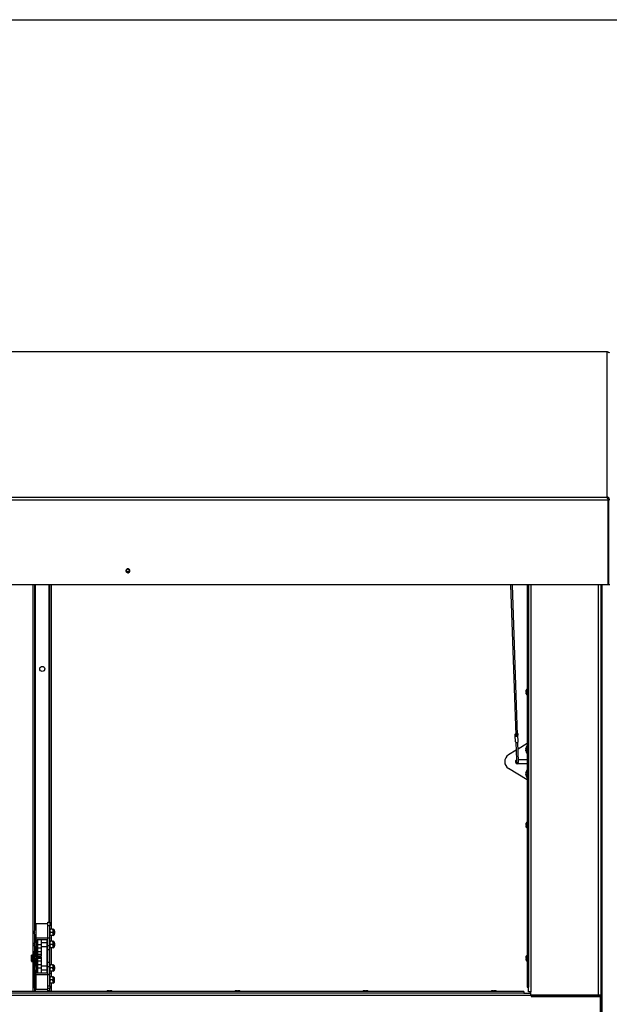
# Paper-space layout 'Top Level(2)' of a CAD drawing. Units: inches. Extents: x 0.1 to 10.8, y 0.2 to 8.4.
# Drawn here: x 2 to 2.8, y 6.8 to 8.2 of the extents above; entities that cross this region are included whole.
import ezdxf

# ---------------------------------------------------------------- set-up
doc = ezdxf.new("R2010")
doc.units = ezdxf.units.IN
doc.header["$MEASUREMENT"] = 0
doc.layers.add('FORMAT', color=7, linetype='Continuous')

psp = doc.layouts.new('Top Level(2)')

# ---------------------------------------------------------------- linework, layer by layer
at = {"color": 8, "linetype": 'Continuous', "lineweight": 18}
psp.add_line((0.329927, 8.19207317), (10.629927, 8.19207317), dxfattribs=at)
at = {"color": 7, "linetype": 'Continuous', "lineweight": 25}
for p, q in [((2.76506076, 7.73896689), (1.23312776, 7.73896689)), ((2.76496674, 7.73906343), (1.23325461, 7.73906343)), ((2.76496674, 7.73906143), (2.76513904, 7.73903392)), ((2.76513904, 7.73903392), (2.76506076, 7.73896689)), ((2.76506076, 7.73896689), (2.76541584, 7.73896695)), ((2.76506076, 7.54042933), (2.76506076, 7.73896689)), ((1.23312776, 7.54042933), (2.76506076, 7.54042933)), ((2.76506076, 7.54042933), (2.76513904, 7.54032456)), ((2.76541584, 7.54039152), (2.76506076, 7.54042933)), ((2.76513904, 7.54032456), (2.76513904, 7.53885181)), ((2.76541584, 7.54039152), (2.76524431, 7.53887727)), ((2.76598927, 7.53732314), (2.76618399, 7.53686944)), ((2.76618399, 7.53648963), (2.76618399, 7.53686944)), ((2.76776154, 7.53886034), (2.76645686, 7.53801295)), ((2.76674076, 7.53815284), (2.76674076, 7.53700414)), ((2.76831076, 7.53700414), (2.76674076, 7.53700414)), ((2.76674076, 7.53700414), (2.76674076, 7.42129637)), ((2.76618399, 7.53648963), (1.23200454, 7.53648963)), ((2.76618399, 7.42078186), (2.76618399, 7.53648963)), ((2.11382828, 7.4388036), (2.10936025, 7.4388036)), ((2.76618399, 7.42078186), (1.23200454, 7.42078186)), ((1.98250626, 6.92024731), (1.98250626, 7.42078186)), ((1.98467426, 6.95026367), (1.98467426, 7.42078186)), ((2.00534426, 6.96056148), (2.00534426, 7.42078186)), ((2.00751226, 6.95619439), (2.00751226, 7.42078186)), ((2.63333514, 7.42078186), (2.64023149, 7.21577039)), ((2.64273007, 7.21585444), (2.63583656, 7.42078186)), ((2.65562455, 7.42078186), (2.65562455, 6.87194379)), ((2.65779255, 7.42078186), (2.65779255, 6.87194379)), ((2.75621055, 7.42078186), (2.75621055, 6.86119439)), ((2.76674076, 7.42129637), (2.76831076, 7.42129637)), ((2.65459255, 7.27645485), (2.65468334, 7.27723247)), ((2.65459255, 7.27645485), (2.65459255, 7.27593343)), ((2.65459255, 7.27515581), (2.65468334, 7.27593343)), ((2.65459255, 7.27515581), (2.65459255, 7.27411298)), ((2.65468334, 7.27333536), (2.65459255, 7.27411298)), ((2.65459255, 7.27333536), (2.65459255, 7.27281394)), ((2.65468334, 7.27203632), (2.65459255, 7.27281394)), ((2.63970711, 7.21559418), (2.63964802, 7.21735089)), ((2.63999859, 7.2069292), (2.63970711, 7.21559418)), ((2.6432651, 7.21571387), (2.64320601, 7.21747058)), ((2.64355658, 7.20704889), (2.6432651, 7.21571387)), ((2.64055898, 7.20603465), (2.64136301, 7.1821328)), ((2.64394706, 7.17967642), (2.64305757, 7.2061187)), ((2.65562455, 7.20447923), (2.64336543, 7.19696683)), ((2.65562455, 7.20119439), (2.65535776, 7.20119439)), ((2.65535776, 7.20119439), (2.65535776, 7.19119439)), ((2.64091454, 7.19546492), (2.6302746, 7.18894476)), ((2.65433567, 7.19844439), (2.65417499, 7.19769439)), ((2.65433567, 7.19619439), (2.65417499, 7.19694439)), ((2.65417499, 7.19544439), (2.65433567, 7.19619439)), ((2.65417499, 7.19469439), (2.65433567, 7.19394439)), ((2.65535776, 7.19119439), (2.65562455, 7.19119439)), ((2.64136386, 7.18210761), (2.64144847, 7.17959237)), ((2.64144847, 7.17959237), (2.64146727, 7.17903342)), ((2.65562455, 7.17682439), (2.64269776, 7.17682439)), ((2.64385395, 7.18244439), (2.65562455, 7.18244439)), ((2.64396586, 7.17911747), (2.64394706, 7.17967642)), ((2.65562455, 7.15478956), (2.6302746, 7.17032403)), ((2.65433567, 7.16532439), (2.65417499, 7.16457439)), ((2.65433567, 7.16307439), (2.65417499, 7.16382439)), ((2.65417499, 7.16232439), (2.65433567, 7.16307439)), ((2.65417499, 7.16157439), (2.65433567, 7.16082439)), ((2.65562455, 7.16807439), (2.65535776, 7.16807439)), ((2.65535776, 7.16807439), (2.65535776, 7.15807439)), ((2.65535776, 7.15807439), (2.65562455, 7.15807439)), ((2.65459255, 7.09489485), (2.65468334, 7.09567247)), ((2.65459255, 7.09489485), (2.65459255, 7.09437343)), ((2.65459255, 7.09359581), (2.65468334, 7.09437343)), ((2.65459255, 7.09359581), (2.65459255, 7.09255298)), ((2.65468334, 7.09177536), (2.65459255, 7.09255298)), ((2.65459255, 7.09177536), (2.65459255, 7.09125394)), ((2.65468334, 7.09047632), (2.65459255, 7.09125394)), ((2.00264426, 6.96056148), (2.00534426, 6.96056148)), ((2.00264426, 6.95901148), (2.00264426, 6.96056148)), ((2.00534426, 6.96056148), (2.00534426, 6.95556148)), ((1.9839335, 6.94831148), (1.98421305, 6.94906148)), ((1.9839335, 6.94756148), (1.98421305, 6.94681148)), ((1.98421305, 6.94681148), (1.9839335, 6.94606148)), ((1.98664426, 6.93921148), (1.98664426, 6.95901148)), ((1.98664426, 6.95901148), (2.00264426, 6.95901148)), ((2.00264426, 6.93921148), (2.00264426, 6.95901148)), ((2.00534426, 6.95556148), (2.00264426, 6.95556148)), ((2.00751226, 6.95619439), (2.00534426, 6.95619439)), ((2.00534426, 6.9395302), (2.00534426, 6.95556148)), ((2.00904245, 6.95118648), (2.00602108, 6.95118648)), ((2.00904245, 6.94681148), (2.00602108, 6.94681148)), ((2.00751226, 6.95118648), (2.00751226, 6.95619439)), ((2.00971926, 6.94899898), (2.00971926, 6.95118648)), ((2.00971926, 6.94462398), (2.00971926, 6.94899898)), ((2.01155854, 6.94394721), (2.01155854, 6.94967575)), ((2.01164426, 6.94844545), (2.01155854, 6.94849495)), ((2.01164426, 6.94844545), (2.01164426, 6.94517751)), ((1.98421305, 6.94456148), (1.9839335, 6.94531148)), ((1.9839335, 6.93171148), (1.98421305, 6.93246148)), ((1.98467426, 6.93366367), (1.98467426, 6.94335929)), ((1.98664426, 6.92827693), (1.98664426, 6.93921148)), ((1.98664426, 6.93921148), (2.00264426, 6.93921148)), ((1.98814426, 6.92827693), (1.98814426, 6.93721148)), ((1.98814426, 6.93721148), (2.00114426, 6.93721148)), ((1.98902426, 6.93271148), (1.98814426, 6.93271148)), ((1.98902426, 6.93021148), (1.98902426, 6.93721148)), ((1.99402426, 6.93021148), (1.99402426, 6.93721148)), ((2.00114426, 6.93271148), (1.99402426, 6.93271148)), ((2.00114426, 6.93721148), (2.00114426, 6.92827693)), ((2.00264426, 6.9395302), (2.00534426, 6.9395302)), ((2.00264426, 6.92827693), (2.00264426, 6.93921148)), ((2.00534426, 6.93909608), (2.00264426, 6.93909608)), ((2.00534426, 6.9395302), (2.00534426, 6.93909608)), ((2.00534426, 6.92863935), (2.00534426, 6.93909608)), ((2.00904245, 6.94243648), (2.00602108, 6.94243648)), ((2.00904245, 6.93458648), (2.00602108, 6.93458648)), ((2.00751226, 6.93458648), (2.00751226, 6.94243648)), ((2.00971926, 6.94243648), (2.00971926, 6.94462398)), ((2.00971926, 6.93239898), (2.00971926, 6.93458648)), ((2.00971926, 6.92802398), (2.00971926, 6.93239898)), ((2.01155854, 6.94512801), (2.01164426, 6.94517751)), ((2.01155854, 6.92734721), (2.01155854, 6.93307575)), ((1.98414426, 6.92024731), (1.98204426, 6.92024731)), ((1.98204426, 6.92024731), (1.98204426, 6.91149717)), ((1.9839335, 6.93096148), (1.98421305, 6.93021148)), ((1.98421305, 6.93021148), (1.9839335, 6.92946148)), ((1.98421305, 6.92796148), (1.9839335, 6.92871148)), ((1.98436669, 6.92024731), (1.98414426, 6.92024731)), ((1.98414426, 6.92024209), (1.98414426, 6.92024731)), ((1.98414426, 6.91899192), (1.98414426, 6.92024209)), ((1.98414426, 6.91898288), (1.98414426, 6.91899178)), ((1.98624426, 6.91898288), (1.98414426, 6.91898288)), ((1.98414426, 6.91379701), (1.98414426, 6.91898288)), ((1.98467426, 6.9208069), (1.98467426, 6.92675929)), ((1.98624426, 6.91379701), (1.98624426, 6.91898288)), ((1.98664426, 6.91899731), (1.98624433, 6.91899731)), ((1.98664426, 6.92827693), (1.98814426, 6.92827693)), ((1.98664426, 6.92212634), (1.98664426, 6.92827693)), ((1.98664426, 6.92212634), (1.98814426, 6.92212634)), ((1.98664426, 6.90629662), (1.98664426, 6.92212634)), ((1.98814426, 6.92212634), (1.98814426, 6.92827693)), ((1.98814426, 6.92771148), (1.98902426, 6.92771148)), ((1.98814426, 6.90629662), (1.98814426, 6.92212634)), ((1.98902426, 6.93021148), (1.99402426, 6.93021148)), ((1.98902426, 6.92566148), (1.98902426, 6.93021148)), ((1.98902426, 6.92066148), (1.98902426, 6.92566148)), ((1.98902426, 6.92566148), (1.99402426, 6.92566148)), ((1.98902426, 6.91696148), (1.98902426, 6.92066148)), ((1.98902426, 6.92066148), (1.99402426, 6.92066148)), ((1.99402426, 6.92566148), (1.99402426, 6.93021148)), ((1.99402426, 6.92771148), (2.00114426, 6.92771148)), ((1.99402426, 6.92066148), (1.99402426, 6.92566148)), ((1.99402426, 6.91696148), (1.99402426, 6.92066148)), ((2.00114426, 6.92827693), (2.00264426, 6.92827693)), ((2.00114426, 6.92827693), (2.00114426, 6.92212634)), ((2.00114426, 6.92212634), (2.00264426, 6.92212634)), ((2.00114426, 6.92212634), (2.00114426, 6.90629662)), ((2.00534426, 6.92863935), (2.00264426, 6.92863935)), ((2.00264426, 6.92212634), (2.00264426, 6.92827693)), ((2.00534426, 6.92306148), (2.00264426, 6.92306148)), ((2.00264426, 6.90629662), (2.00264426, 6.92212634)), ((2.00534426, 6.92306148), (2.00534426, 6.92863935)), ((2.00534426, 6.90556148), (2.00534426, 6.92306148)), ((2.00904245, 6.93021148), (2.00602108, 6.93021148)), ((2.00904245, 6.92583648), (2.00602108, 6.92583648)), ((2.00751226, 6.90258648), (2.00751226, 6.92583648)), ((2.00971926, 6.92583648), (2.00971926, 6.92802398)), ((2.01164426, 6.93184545), (2.01155854, 6.93189495)), ((2.01155854, 6.92852801), (2.01164426, 6.92857751)), ((2.01164426, 6.93184545), (2.01164426, 6.92857751)), ((1.98044426, 6.91589731), (1.98004426, 6.91549731)), ((1.98004426, 6.90749731), (1.98004426, 6.91549731)), ((1.98004426, 6.90749731), (1.98044426, 6.90709731)), ((1.98204426, 6.91589731), (1.98044426, 6.91589731)), ((1.98044426, 6.91589731), (1.98044426, 6.90709731)), ((1.98044426, 6.90709731), (1.98204426, 6.90709731)), ((1.98204426, 6.91149717), (1.98414426, 6.91149717)), ((1.98204426, 6.91149717), (1.98204426, 6.86616739)), ((1.98414426, 6.91379701), (1.98624426, 6.91379701)), ((1.98414426, 6.91058292), (1.98414426, 6.91379701)), ((1.98624426, 6.91058292), (1.98414426, 6.91058292)), ((1.98414426, 6.90062621), (1.98414426, 6.91058292)), ((1.98624426, 6.91379701), (1.98624426, 6.91058292)), ((1.98624426, 6.91302333), (1.98664426, 6.91371615)), ((1.98664426, 6.91062681), (1.98624426, 6.91131963)), ((1.98624426, 6.90303251), (1.98624426, 6.91058292)), ((1.98814426, 6.90629662), (1.98664426, 6.90629662)), ((1.98664426, 6.90014603), (1.98664426, 6.90629662)), ((1.98814426, 6.90014603), (1.98814426, 6.90629662)), ((1.98902426, 6.91496148), (1.98902426, 6.91696148)), ((1.98902426, 6.91696148), (1.99402426, 6.91696148)), ((1.98902426, 6.91496148), (1.99402426, 6.91496148)), ((1.98902426, 6.91146148), (1.98902426, 6.91346148)), ((1.98902426, 6.91346148), (1.99402426, 6.91346148)), ((1.98902426, 6.91146148), (1.99402426, 6.91146148)), ((1.98902426, 6.90776148), (1.98902426, 6.91146148)), ((1.98902426, 6.90776148), (1.99402426, 6.90776148)), ((1.98902426, 6.90276148), (1.98902426, 6.90776148)), ((1.99402426, 6.91496148), (1.99402426, 6.91696148)), ((1.99402426, 6.91146148), (1.99402426, 6.91346148)), ((1.99402426, 6.90776148), (1.99402426, 6.91146148)), ((1.99402426, 6.90276148), (1.99402426, 6.90776148)), ((2.00264426, 6.90629662), (2.00114426, 6.90629662)), ((2.00114426, 6.90629662), (2.00114426, 6.90014603)), ((2.00264426, 6.90014603), (2.00264426, 6.90629662)), ((2.00534426, 6.90556148), (2.00264426, 6.90556148)), ((2.00534426, 6.89998361), (2.00534426, 6.90556148)), ((2.65459255, 6.91333485), (2.65468334, 6.91411247)), ((2.65459255, 6.91333485), (2.65459255, 6.91281343)), ((2.65459255, 6.91203581), (2.65468334, 6.91281343)), ((2.65459255, 6.91203581), (2.65459255, 6.91099298)), ((2.65468334, 6.91021536), (2.65459255, 6.91099298)), ((2.65459255, 6.91021536), (2.65459255, 6.90969394)), ((2.65468334, 6.90891632), (2.65459255, 6.90969394)), ((1.9839335, 6.89971148), (1.98421305, 6.90046148)), ((1.9839335, 6.89896148), (1.98421305, 6.89821148)), ((1.98421305, 6.89821148), (1.9839335, 6.89746148)), ((1.98421305, 6.89596148), (1.9839335, 6.89671148)), ((1.98414426, 6.8890417), (1.98414426, 6.89579675)), ((1.98624426, 6.90399731), (1.98664426, 6.90399731)), ((1.98624426, 6.8890417), (1.98624426, 6.89339045)), ((1.98664426, 6.88921148), (1.98664426, 6.90014603)), ((1.98664426, 6.90014603), (1.98814426, 6.90014603)), ((1.98902426, 6.90071148), (1.98814426, 6.90071148)), ((1.98814426, 6.89121148), (1.98814426, 6.90014603)), ((1.98814426, 6.89571148), (1.98902426, 6.89571148)), ((1.98902426, 6.90276148), (1.99402426, 6.90276148)), ((1.98902426, 6.89821148), (1.98902426, 6.90276148)), ((1.98902426, 6.89821148), (1.99402426, 6.89821148)), ((1.98902426, 6.89121148), (1.98902426, 6.89821148)), ((1.99402426, 6.89821148), (1.99402426, 6.90276148)), ((2.00114426, 6.90071148), (1.99402426, 6.90071148)), ((1.99402426, 6.89121148), (1.99402426, 6.89821148)), ((1.99402426, 6.89571148), (2.00114426, 6.89571148)), ((2.00114426, 6.90014603), (2.00114426, 6.89121148)), ((2.00114426, 6.90014603), (2.00264426, 6.90014603)), ((2.00264426, 6.88921148), (2.00264426, 6.90014603)), ((2.00534426, 6.89998361), (2.00264426, 6.89998361)), ((2.00534426, 6.88952688), (2.00534426, 6.89998361)), ((2.00904245, 6.90258648), (2.00602108, 6.90258648)), ((2.00904245, 6.89821148), (2.00602108, 6.89821148)), ((2.00904245, 6.89383648), (2.00602108, 6.89383648)), ((2.00751226, 6.89076546), (2.00751226, 6.89383648)), ((2.00971926, 6.90039898), (2.00971926, 6.90258648)), ((2.00971926, 6.89602398), (2.00971926, 6.90039898)), ((2.00971926, 6.89383648), (2.00971926, 6.89602398)), ((2.01155854, 6.89534721), (2.01155854, 6.90107575)), ((2.01164426, 6.89984545), (2.01155854, 6.89989495)), ((2.01155854, 6.89652801), (2.01164426, 6.89657751)), ((2.01164426, 6.89984545), (2.01164426, 6.89657751)), ((1.98351926, 6.88162694), (1.9833085, 6.88106148)), ((1.98351926, 6.88181148), (1.98351926, 6.88921148)), ((1.98351926, 6.87441148), (1.98351926, 6.88181148)), ((1.98404426, 6.88931148), (1.98361926, 6.88931148)), ((1.98624426, 6.8890417), (1.98414426, 6.8890417)), ((1.98414426, 6.87056148), (1.98414426, 6.8890417)), ((1.98624426, 6.87056148), (1.98624426, 6.8890417)), ((1.98654426, 6.88791148), (1.98624426, 6.88791148)), ((1.98664426, 6.86941148), (1.98664426, 6.88921148)), ((1.98664426, 6.88921148), (2.00264426, 6.88921148)), ((2.00114426, 6.89121148), (1.98814426, 6.89121148)), ((2.00264426, 6.88952688), (2.00534426, 6.88952688)), ((2.00264426, 6.86941148), (2.00264426, 6.88921148)), ((2.00534426, 6.88909276), (2.00264426, 6.88909276)), ((2.00751226, 6.89076546), (2.00534426, 6.89076546)), ((2.00534426, 6.88952688), (2.00534426, 6.88909276)), ((2.00534426, 6.87389046), (2.00534426, 6.88909276)), ((2.00904245, 6.88618648), (2.00602108, 6.88618648)), ((2.00904245, 6.88181148), (2.00602108, 6.88181148)), ((2.00751226, 6.88618648), (2.00751226, 6.89076546)), ((2.00971926, 6.88399898), (2.00971926, 6.88618648)), ((2.00971926, 6.87962398), (2.00971926, 6.88399898)), ((2.00971926, 6.87743648), (2.00971926, 6.87962398)), ((2.01155854, 6.87894721), (2.01155854, 6.88467575)), ((2.65124956, 6.86616739), (1.34693896, 6.86616739)), ((1.98361926, 6.87431148), (1.98404426, 6.87431148)), ((1.98414426, 6.87056148), (1.98624426, 6.87056148)), ((1.98414426, 6.87056148), (1.98414426, 6.86616739)), ((1.98467426, 6.86616739), (1.98467426, 6.87056148)), ((1.98624426, 6.87571148), (1.98654426, 6.87571148)), ((1.98664426, 6.86941148), (2.00264426, 6.86941148)), ((2.00264426, 6.87389046), (2.00534426, 6.87389046)), ((2.00534426, 6.87035493), (2.00264426, 6.87035493)), ((2.00264426, 6.86681939), (2.00264426, 6.86941148)), ((2.00534426, 6.86681939), (2.00264426, 6.86681939)), ((2.00264426, 6.86681939), (2.00269306, 6.86616739)), ((2.00264426, 6.86616739), (2.00264426, 6.86681939)), ((2.00534426, 6.87389046), (2.00534426, 6.87035493)), ((2.00534426, 6.86681939), (2.00534426, 6.87035493)), ((2.00904245, 6.87743648), (2.00602108, 6.87743648)), ((2.00751226, 6.86616739), (2.00751226, 6.87743648)), ((2.08459373, 6.86719939), (2.08414478, 6.86710861)), ((2.08459373, 6.86719939), (2.08451978, 6.86719939)), ((2.08489478, 6.86719939), (2.08459373, 6.86719939)), ((2.08594582, 6.86719939), (2.08504269, 6.86719939)), ((2.08594582, 6.86719939), (2.08639478, 6.86710861)), ((2.08639478, 6.86710861), (2.08684373, 6.86719939)), ((2.08774686, 6.86719939), (2.08684373, 6.86719939)), ((2.08789478, 6.86719939), (2.08819582, 6.86719939)), ((2.08864478, 6.86710861), (2.08819582, 6.86719939)), ((2.08826978, 6.86719939), (2.08819582, 6.86719939)), ((2.25919474, 6.86719939), (2.25874578, 6.86710861)), ((2.25919474, 6.86719939), (2.25912078, 6.86719939)), ((2.25949578, 6.86719939), (2.25919474, 6.86719939)), ((2.26054682, 6.86719939), (2.2596437, 6.86719939)), ((2.26054682, 6.86719939), (2.26099578, 6.86710861)), ((2.26099578, 6.86710861), (2.26144474, 6.86719939)), ((2.26234786, 6.86719939), (2.26144474, 6.86719939)), ((2.26249578, 6.86719939), (2.26279682, 6.86719939)), ((2.26324578, 6.86710861), (2.26279682, 6.86719939)), ((2.26287078, 6.86719939), (2.26279682, 6.86719939)), ((2.43379574, 6.86719939), (2.43334678, 6.86710861)), ((2.43379574, 6.86719939), (2.43372178, 6.86719939)), ((2.43409678, 6.86719939), (2.43379574, 6.86719939)), ((2.43514782, 6.86719939), (2.4342447, 6.86719939)), ((2.43514782, 6.86719939), (2.43559678, 6.86710861)), ((2.43559678, 6.86710861), (2.43604574, 6.86719939)), ((2.43694886, 6.86719939), (2.43604574, 6.86719939)), ((2.43709678, 6.86719939), (2.43739782, 6.86719939)), ((2.43784678, 6.86710861), (2.43739782, 6.86719939)), ((2.43747178, 6.86719939), (2.43739782, 6.86719939)), ((2.60839674, 6.86719939), (2.60794778, 6.86710861)), ((2.60839674, 6.86719939), (2.60832278, 6.86719939)), ((2.60869778, 6.86719939), (2.60839674, 6.86719939)), ((2.60974882, 6.86719939), (2.6088457, 6.86719939)), ((2.60974882, 6.86719939), (2.61019778, 6.86710861)), ((2.61019778, 6.86710861), (2.61064674, 6.86719939)), ((2.61154987, 6.86719939), (2.61064674, 6.86719939)), ((2.61169778, 6.86719939), (2.61199882, 6.86719939)), ((2.61244778, 6.86710861), (2.61199882, 6.86719939)), ((2.61207278, 6.86719939), (2.61199882, 6.86719939)), ((2.65124956, 6.86616739), (2.65124956, 6.86399939)), ((2.65562455, 6.87194379), (2.65779255, 6.87194379)), ((2.65779255, 6.86556939), (2.65779255, 6.87194379)), ((2.66104255, 6.86556939), (2.65779255, 6.86556939)), ((2.66019776, 6.86399939), (2.66019776, 6.86556939)), ((2.66104255, 6.86119439), (2.66104255, 6.86556939)), ((2.66107276, 6.86074939), (1.33711576, 6.86074939)), ((2.65124956, 6.86399939), (1.34693896, 6.86399939)), ((2.65124956, 6.86399939), (2.66104255, 6.86399939)), ((2.75296055, 6.86119439), (2.66104255, 6.86119439)), ((2.66107276, 6.86074939), (2.66107276, 6.86119439)), ((2.66107276, 6.86074939), (2.66107276, 6.85918689)), ((2.75464076, 6.85962689), (2.66107276, 6.85962689)), ((2.66107276, 6.85918689), (2.75549076, 6.85918689)), ((2.66236576, 6.85962689), (2.66236576, 6.86119439)), ((2.66236576, 6.85962689), (2.75464056, 6.85962689)), ((2.75621055, 6.86119439), (2.75296055, 6.86119439)), ((2.75464056, 6.85962689), (2.75464056, 6.86119439)), ((2.75464076, 6.85918689), (2.75464076, 6.85962689)), ((2.75549076, 6.85918689), (2.75549076, 6.80474939)), ((2.75621055, 6.80369439), (2.75621055, 6.86119439))]:
    psp.add_line(p, q, dxfattribs=at)
at = {"color": 8, "linetype": 'Continuous', "lineweight": 25}
for p, q in [((2.76618399, 7.45470741), (2.76674076, 7.45470741)), ((1.98593426, 6.95145775), (1.98593426, 7.42078186)), ((2.00408426, 7.42078186), (2.00408426, 6.96056148)), ((2.66104255, 7.42078186), (2.66104255, 6.86556939)), ((2.75296055, 6.86119439), (2.75296055, 7.42078186)), ((2.75789055, 6.15160693), (2.75789055, 7.42078186)), ((1.98593426, 6.93485775), (1.98593426, 6.94216521)), ((1.98414426, 6.92024209), (1.98436577, 6.92024209)), ((1.98593426, 6.92217787), (1.98593426, 6.92556521)), ((1.98361926, 6.88931148), (1.98361926, 6.88181148)), ((1.98361926, 6.88181148), (1.98361926, 6.87431148)), ((1.98404426, 6.87431148), (1.98404426, 6.88931148)), ((1.98654426, 6.87571148), (1.98654426, 6.88791148)), ((1.98593426, 6.86616739), (1.98593426, 6.87056148))]:
    psp.add_line(p, q, dxfattribs=at)
at = {"color": 7, "linetype": 'Continuous', "lineweight": 25, "flags": 128}
for points in [[(2.11440676, 7.44008163), (2.11425438, 7.44096772), (2.11381372, 7.44175779), (2.11313256, 7.44236622), (2.11228469, 7.44272708), (2.11136201, 7.44280126), (2.1104645, 7.44258073), (2.10968941, 7.44208938), (2.10912074, 7.44138047), (2.10882012, 7.4405308), (2.10882012, 7.43963245), (2.10912074, 7.43878279), (2.10968941, 7.43807387), (2.1104645, 7.43758252), (2.11136201, 7.43736199), (2.11228469, 7.43743617), (2.11313256, 7.43779703), (2.11381372, 7.43840547), (2.11425438, 7.43919553), (2.11440676, 7.44008163)], [(2.76618399, 7.45234301), (2.76659706, 7.45298033), (2.76674086, 7.45364413)], [(2.76618399, 7.44385292), (2.76659706, 7.44449024), (2.76674086, 7.44515405)], [(1.98330875, 6.88030935), (1.98341561, 6.87973854), (1.98351926, 6.87939675)], [(1.98351926, 6.88422621), (1.98341577, 6.88388503), (1.98330884, 6.88331432)]]:
    psp.add_lwpolyline(points, dxfattribs=at)
at = {"color": 7, "linetype": 'Continuous', "lineweight": 25}
for centre, radius in [((2.11157949, 7.44050749), 0.00216862), ((1.99500926, 7.30619439), 0.00344)]:
    psp.add_circle(centre, radius, dxfattribs=at)
for centre, radius, start, end in [((2.76364698, 7.45471299), 0.00309379, 325.08804288, 359.89657734), ((2.11159426, 7.44052635), 0.00281723, 185.18936883, 354.81063117), ((2.65751755, 7.27275939), 0.002925, 194.0601548, 229.6707167), ((2.65751755, 7.27650939), 0.002925, 130.3292833, 165.76903474), ((2.64085174, 7.21730408), 0.00120463, 125.80305594, 177.77309024), ((2.6348897, 7.21631148), 0.00487052, 351.53108148, 12.32218968), ((2.64147003, 7.21613205), 0.00184314, 196.96704374, 346.88622742), ((2.64146967, 7.2161427), 0.00129295, 196.73542546, 347.11784571), ((2.64200816, 7.21734298), 0.00120463, 6.08018092, 58.05021522), ((2.64802342, 7.21675328), 0.00487052, 171.53108148, 192.32218968), ((2.64176151, 7.20746707), 0.00184314, 196.96704374, 346.88622742), ((2.66142443, 7.19719439), 0.00726667, 146.60151153, 176.07846173), ((2.63627327, 7.17963439), 0.01107551, 122.79369209, 237.20630791), ((2.66142443, 7.19519439), 0.00726667, 183.92227243, 213.39848847), ((2.64269776, 7.17963439), 0.00281, 118.33972894, 270), ((2.64271657, 7.17907545), 0.00125, 181.92663558, 1.92663558), ((2.66142443, 7.16407439), 0.00726667, 146.60151153, 176.07846173), ((2.66142443, 7.16207439), 0.00726667, 183.92227243, 213.39848847), ((2.65751755, 7.09494939), 0.002925, 130.3292833, 165.76903474), ((2.65751755, 7.09119939), 0.002925, 194.0601548, 229.6707167), ((1.98819397, 6.94781148), 0.00428971, 111.17771323, 173.26835882), ((2.00971926, 6.94931148), 0.001875, 11.2026394, 90), ((1.98819397, 6.94581148), 0.00428971, 186.72208974, 248.82228677), ((1.98819397, 6.93121148), 0.00428971, 111.17771323, 173.26835882), ((2.00971926, 6.94431148), 0.001875, 270, 348.7973606), ((2.00971926, 6.93271148), 0.001875, 11.2026394, 90), ((1.98819397, 6.92921148), 0.00428971, 186.72208974, 248.82228677), ((1.98792426, 6.91898288), 0.00378007, 109.79268664, 180), ((1.98792426, 6.91898288), 0.00168002, 139.63179181, 180), ((2.00971926, 6.92771148), 0.001875, 270, 348.7973606), ((1.99080426, 6.91217148), 0.004375, 161.96307019, 198.03692981), ((2.65751755, 6.90963939), 0.002925, 194.0601548, 229.6707167), ((2.65751755, 6.91338939), 0.002925, 130.3292833, 165.76903474), ((1.98819397, 6.89721148), 0.00428971, 186.72208974, 248.82228677), ((1.98819397, 6.89921148), 0.00428971, 111.17771323, 173.26835882), ((2.00971926, 6.90071148), 0.001875, 11.2026394, 90), ((2.00971926, 6.89571148), 0.001875, 270, 348.7973606), ((1.98361926, 6.88921148), 0.0001, 90, 180), ((1.98404426, 6.88921148), 0.0001, 0, 90), ((1.98654426, 6.88781148), 0.0001, 0, 90), ((2.00971926, 6.88431148), 0.001875, 11.2026394, 90), ((2.00971926, 6.87931148), 0.001875, 270, 348.7973606), ((1.98361926, 6.87441148), 0.0001, 180, 270), ((1.98404426, 6.87441148), 0.0001, 270, 0), ((1.98654426, 6.87581148), 0.0001, 270, 0), ((2.00702426, 6.86681939), 0.00168, 180, 202.83603136), ((2.08451978, 6.86427439), 0.002925, 90, 139.6707167), ((2.08826978, 6.86427439), 0.002925, 40.3292833, 90), ((2.25912078, 6.86427439), 0.002925, 90, 139.6707167), ((2.26287078, 6.86427439), 0.002925, 40.3292833, 90), ((2.43372178, 6.86427439), 0.002925, 90, 139.6707167), ((2.43747178, 6.86427439), 0.002925, 40.3292833, 90), ((2.60832278, 6.86427439), 0.002925, 90, 139.6707167), ((2.61207278, 6.86427439), 0.002925, 40.3292833, 90)]:
    psp.add_arc(centre, radius, start, end, dxfattribs=at)
at = {"color": 8, "linetype": 'Continuous', "lineweight": 25}
for centre, radius, start, end in [((2.76483354, 7.43496259), 0.00190733, 0.09415665, 44.92500071), ((2.64268647, 7.17997009), 0.00129434, 196.96704374, 346.88622742)]:
    psp.add_arc(centre, radius, start, end, dxfattribs=at)
at = {"color": 7, "linetype": 'Continuous', "lineweight": 25}
for points, knots in [([(2.76541584, 7.73896695), (2.76554945, 7.73893062), (2.76581326, 7.73885888), (2.76624257, 7.73870362), (2.76666543, 7.73851015), (2.76701657, 7.73830246), (2.76728891, 7.73810928), (2.76755971, 7.73789882), (2.76767969, 7.73780278), (2.76776154, 7.73773727)], [0, 0, 0, 0, 0.1423751924, 0.2811040696, 0.4230041361, 0.5744649915, 0.6769932675, 0.7796677028, 1, 1, 1, 1]), ([(2.76513904, 7.54032456), (2.76506608, 7.54027355), (2.76492201, 7.54017285), (2.76482118, 7.53993811), (2.76481863, 7.53964297), (2.76489854, 7.539331), (2.76503649, 7.53903856), (2.76528647, 7.53870211), (2.76556927, 7.53850863), (2.76576218, 7.53837665)], [0, 0, 0, 0, 0.142375046, 0.2811039469, 0.4230040376, 0.5744649189, 0.6769932124, 0.7796676651, 1, 1, 1, 1]), ([(2.76645686, 7.53801295), (2.76642741, 7.53809909), (2.76638521, 7.53822256), (2.76623683, 7.53844462), (2.76609545, 7.53860034), (2.76594343, 7.53871822), (2.76580766, 7.53879116), (2.76566225, 7.53884963), (2.76546188, 7.53889176), (2.76532108, 7.53888239), (2.76524431, 7.53887727)], [0, 0, 0, 0, 0.2710334828, 0.3885057921, 0.5016137105, 0.6153092654, 0.6704328322, 0.7269527652, 0.8511187834, 1, 1, 1, 1]), ([(2.76776154, 7.53886034), (2.76773309, 7.53892419), (2.76767608, 7.53905217), (2.76752633, 7.5392941), (2.76731997, 7.53955375), (2.76704461, 7.53981996), (2.76670151, 7.54006432), (2.76630016, 7.54025353), (2.76586162, 7.54037387), (2.76556842, 7.54038548), (2.76541584, 7.54039152)], [0, 0, 0, 0, 0.1012549524, 0.2029381226, 0.3109603486, 0.430288942, 0.5639265395, 0.7000317029, 0.8438896845, 1, 1, 1, 1]), ([(2.76618399, 7.43310086), (2.76623544, 7.43317473), (2.76644923, 7.43348167), (2.76667467, 7.43411773), (2.76671955, 7.43469277), (2.76674086, 7.43496594)], [0, 0, 0, 0, 0.1426345025, 0.5927209659, 1, 1, 1, 1]), ([(2.65468334, 7.27593343), (2.65464446, 7.27593343), (2.65459512, 7.27593343), (2.654593, 7.27593343), (2.65459255, 7.27593343)], [0, 0, 0, 0, 0.78793480701, 1, 1, 1, 1]), ([(2.65459255, 7.27333536), (2.654593, 7.27333536), (2.65459512, 7.27333536), (2.65464446, 7.27333536), (2.65468334, 7.27333536)], [0, 0, 0, 0, 0.212065193, 1, 1, 1, 1]), ([(2.65417499, 7.19694439), (2.65418781, 7.19721464), (2.65421169, 7.19771791), (2.65429643, 7.19821448), (2.65433567, 7.19844439)], [0, 0, 0, 0, 0.5369846307, 1, 1, 1, 1]), ([(2.65433567, 7.19394439), (2.65429643, 7.19417431), (2.65421169, 7.19467088), (2.65418781, 7.19517415), (2.65417499, 7.19544439)], [0, 0, 0, 0, 0.4630153693, 1, 1, 1, 1]), ([(2.65417499, 7.16382439), (2.65418781, 7.16409464), (2.65421169, 7.16459791), (2.65429643, 7.16509448), (2.65433567, 7.16532439)], [0, 0, 0, 0, 0.53698463073, 1, 1, 1, 1]), ([(2.65433567, 7.16082439), (2.65429643, 7.16105431), (2.65421169, 7.16155088), (2.65418781, 7.16205415), (2.65417499, 7.16232439)], [0, 0, 0, 0, 0.4630153693, 1, 1, 1, 1]), ([(2.65468334, 7.09437343), (2.65464446, 7.09437343), (2.65459512, 7.09437343), (2.654593, 7.09437343), (2.65459255, 7.09437343)], [0, 0, 0, 0, 0.78793480701, 1, 1, 1, 1]), ([(2.65459255, 7.09177536), (2.654593, 7.09177536), (2.65459512, 7.09177536), (2.65464446, 7.09177536), (2.65468334, 7.09177536)], [0, 0, 0, 0, 0.212065193, 1, 1, 1, 1]), ([(1.98421305, 6.94906148), (1.98418499, 6.94897587), (1.9841248, 6.94879226), (1.98400097, 6.94829674), (1.98396251, 6.94787764), (1.9839335, 6.94756148)], [0, 0, 0, 0, 0.1766606255, 0.3788794938, 1, 1, 1, 1]), ([(1.9839335, 6.94606148), (1.98396076, 6.9457446), (1.98400463, 6.94523452), (1.98415579, 6.94474638), (1.98421305, 6.94456148)], [0, 0, 0, 0, 0.6212275577, 1, 1, 1, 1]), ([(2.00602108, 6.95118648), (2.00586298, 6.95088697), (2.00554138, 6.9502777), (2.0053582, 6.94952233), (2.0053467, 6.9490906), (2.00534426, 6.94899898)], [0, 0, 0, 0, 0.4323826225, 0.8795487387, 1, 1, 1, 1]), ([(2.00534426, 6.95118648), (2.00540421, 6.95118648), (2.00549983, 6.95118648), (2.00587947, 6.95118648), (2.00602108, 6.95118648)], [0, 0, 0, 0, 0.6270018652, 1, 1, 1, 1]), ([(2.00534426, 6.94899898), (2.0053834, 6.94861411), (2.00546104, 6.94785048), (2.0058354, 6.94715596), (2.00602108, 6.94681148)], [0, 0, 0, 0, 0.5039959733, 1, 1, 1, 1]), ([(2.00602108, 6.94681148), (2.00586298, 6.94651197), (2.00554138, 6.9459027), (2.0053582, 6.94514733), (2.0053467, 6.9447156), (2.00534426, 6.94462398)], [0, 0, 0, 0, 0.4323826225, 0.8795487387, 1, 1, 1, 1]), ([(2.00971926, 6.94899898), (2.00968013, 6.94938385), (2.00960249, 6.95014748), (2.00922813, 6.950842), (2.00904245, 6.95118648)], [0, 0, 0, 0, 0.5039959733, 1, 1, 1, 1]), ([(2.00904245, 6.95118648), (2.00918406, 6.95118648), (2.0095637, 6.95118648), (2.00965932, 6.95118648), (2.00971926, 6.95118648)], [0, 0, 0, 0, 0.3729981348, 1, 1, 1, 1]), ([(2.00904245, 6.94681148), (2.00920055, 6.94711099), (2.00952215, 6.94772026), (2.00970533, 6.94847563), (2.00971682, 6.94890736), (2.00971926, 6.94899898)], [0, 0, 0, 0, 0.4323826225, 0.8795487387, 1, 1, 1, 1]), ([(2.00971926, 6.94462398), (2.00968013, 6.94500885), (2.00960249, 6.94577248), (2.00922813, 6.946467), (2.00904245, 6.94681148)], [0, 0, 0, 0, 0.5039959733, 1, 1, 1, 1]), ([(1.98421305, 6.93246148), (1.98418499, 6.93237587), (1.9841248, 6.93219226), (1.98400097, 6.93169674), (1.98396251, 6.93127764), (1.9839335, 6.93096148)], [0, 0, 0, 0, 0.1766606255, 0.3788794938, 1, 1, 1, 1]), ([(2.00534426, 6.94462398), (2.0053834, 6.94423911), (2.00546104, 6.94347548), (2.0058354, 6.94278096), (2.00602108, 6.94243648)], [0, 0, 0, 0, 0.5039959733, 1, 1, 1, 1]), ([(2.00602108, 6.94243648), (2.00587947, 6.94243648), (2.00549983, 6.94243648), (2.00540421, 6.94243648), (2.00534426, 6.94243648)], [0, 0, 0, 0, 0.37299813762, 1, 1, 1, 1]), ([(2.00602108, 6.93458648), (2.00586298, 6.93428697), (2.00554138, 6.9336777), (2.0053582, 6.93292233), (2.0053467, 6.9324906), (2.00534426, 6.93239898)], [0, 0, 0, 0, 0.4323826225, 0.8795487387, 1, 1, 1, 1]), ([(2.00534426, 6.93458648), (2.00540421, 6.93458648), (2.00549983, 6.93458648), (2.00587947, 6.93458648), (2.00602108, 6.93458648)], [0, 0, 0, 0, 0.6270018652, 1, 1, 1, 1]), ([(2.00534426, 6.93239898), (2.0053834, 6.93201411), (2.00546104, 6.93125048), (2.0058354, 6.93055596), (2.00602108, 6.93021148)], [0, 0, 0, 0, 0.5039959733, 1, 1, 1, 1]), ([(2.00904245, 6.94243648), (2.00920055, 6.94273599), (2.00952215, 6.94334526), (2.00970533, 6.94410063), (2.00971682, 6.94453236), (2.00971926, 6.94462398)], [0, 0, 0, 0, 0.4323826225, 0.8795487387, 1, 1, 1, 1]), ([(2.00971926, 6.94243648), (2.00965932, 6.94243648), (2.0095637, 6.94243648), (2.00918406, 6.94243648), (2.00904245, 6.94243648)], [0, 0, 0, 0, 0.6270018624, 1, 1, 1, 1]), ([(2.00971926, 6.93239898), (2.00968013, 6.93278385), (2.00960249, 6.93354748), (2.00922813, 6.934242), (2.00904245, 6.93458648)], [0, 0, 0, 0, 0.5039959733, 1, 1, 1, 1]), ([(2.00904245, 6.93458648), (2.00918406, 6.93458648), (2.0095637, 6.93458648), (2.00965932, 6.93458648), (2.00971926, 6.93458648)], [0, 0, 0, 0, 0.3729981348, 1, 1, 1, 1]), ([(2.00904245, 6.93021148), (2.00920055, 6.93051099), (2.00952215, 6.93112026), (2.00970533, 6.93187563), (2.00971682, 6.93230736), (2.00971926, 6.93239898)], [0, 0, 0, 0, 0.4323826225, 0.8795487387, 1, 1, 1, 1]), ([(1.9839335, 6.92946148), (1.98396076, 6.9291446), (1.98400463, 6.92863452), (1.98415579, 6.92814638), (1.98421305, 6.92796148)], [0, 0, 0, 0, 0.6212275577, 1, 1, 1, 1]), ([(1.98414426, 6.91899178), (1.98418897, 6.91943486), (1.98427837, 6.92032106), (1.98498815, 6.92146579), (1.98580314, 6.92222768), (1.98641476, 6.92241451), (1.98660319, 6.92247206)], [0, 0, 0, 0, 0.2902333649, 0.5804972602, 0.8707613113, 1, 1, 1, 1]), ([(2.00602108, 6.93021148), (2.00586298, 6.92991197), (2.00554138, 6.9293027), (2.0053582, 6.92854733), (2.0053467, 6.9281156), (2.00534426, 6.92802398)], [0, 0, 0, 0, 0.4323826225, 0.8795487387, 1, 1, 1, 1]), ([(2.00534426, 6.92802398), (2.0053834, 6.92763911), (2.00546104, 6.92687548), (2.0058354, 6.92618096), (2.00602108, 6.92583648)], [0, 0, 0, 0, 0.5039959733, 1, 1, 1, 1]), ([(2.00602108, 6.92583648), (2.00587947, 6.92583648), (2.00549983, 6.92583648), (2.00540421, 6.92583648), (2.00534426, 6.92583648)], [0, 0, 0, 0, 0.37299813762, 1, 1, 1, 1]), ([(2.00971926, 6.92802398), (2.00968013, 6.92840885), (2.00960249, 6.92917248), (2.00922813, 6.929867), (2.00904245, 6.93021148)], [0, 0, 0, 0, 0.5039959733, 1, 1, 1, 1]), ([(2.00904245, 6.92583648), (2.00920055, 6.92613599), (2.00952215, 6.92674526), (2.00970533, 6.92750063), (2.00971682, 6.92793236), (2.00971926, 6.92802398)], [0, 0, 0, 0, 0.4323826225, 0.8795487387, 1, 1, 1, 1]), ([(2.00971926, 6.92583648), (2.00965932, 6.92583648), (2.0095637, 6.92583648), (2.00918406, 6.92583648), (2.00904245, 6.92583648)], [0, 0, 0, 0, 0.6270018624, 1, 1, 1, 1]), ([(2.65468334, 6.91281343), (2.65464446, 6.91281343), (2.65459512, 6.91281343), (2.654593, 6.91281343), (2.65459255, 6.91281343)], [0, 0, 0, 0, 0.78793480701, 1, 1, 1, 1]), ([(2.65459255, 6.91021536), (2.654593, 6.91021536), (2.65459512, 6.91021536), (2.65464446, 6.91021536), (2.65468334, 6.91021536)], [0, 0, 0, 0, 0.212065193, 1, 1, 1, 1]), ([(1.98421305, 6.90046148), (1.98418499, 6.90037587), (1.9841248, 6.90019226), (1.98400097, 6.89969674), (1.98396251, 6.89927764), (1.9839335, 6.89896148)], [0, 0, 0, 0, 0.1766606255, 0.3788794938, 1, 1, 1, 1]), ([(1.9839335, 6.89746148), (1.98396076, 6.8971446), (1.98400463, 6.89663452), (1.98415579, 6.89614638), (1.98421305, 6.89596148)], [0, 0, 0, 0, 0.6212275577, 1, 1, 1, 1]), ([(2.00602108, 6.90258648), (2.00586298, 6.90228697), (2.00554138, 6.9016777), (2.0053582, 6.90092233), (2.0053467, 6.9004906), (2.00534426, 6.90039898)], [0, 0, 0, 0, 0.4323826225, 0.8795487387, 1, 1, 1, 1]), ([(2.00534426, 6.90258648), (2.00540421, 6.90258648), (2.00549983, 6.90258648), (2.00587947, 6.90258648), (2.00602108, 6.90258648)], [0, 0, 0, 0, 0.6270018652, 1, 1, 1, 1]), ([(2.00534426, 6.90039898), (2.0053834, 6.90001411), (2.00546104, 6.89925048), (2.0058354, 6.89855596), (2.00602108, 6.89821148)], [0, 0, 0, 0, 0.5039959733, 1, 1, 1, 1]), ([(2.00602108, 6.89821148), (2.00586298, 6.89791197), (2.00554138, 6.8973027), (2.0053582, 6.89654733), (2.0053467, 6.8961156), (2.00534426, 6.89602398)], [0, 0, 0, 0, 0.4323826225, 0.8795487387, 1, 1, 1, 1]), ([(2.00534426, 6.89602398), (2.0053834, 6.89563911), (2.00546104, 6.89487548), (2.0058354, 6.89418096), (2.00602108, 6.89383648)], [0, 0, 0, 0, 0.5039959733, 1, 1, 1, 1]), ([(2.00602108, 6.89383648), (2.00587947, 6.89383648), (2.00549983, 6.89383648), (2.00540421, 6.89383648), (2.00534426, 6.89383648)], [0, 0, 0, 0, 0.37299813762, 1, 1, 1, 1]), ([(2.00971926, 6.90039898), (2.00968013, 6.90078385), (2.00960249, 6.90154748), (2.00922813, 6.902242), (2.00904245, 6.90258648)], [0, 0, 0, 0, 0.5039959733, 1, 1, 1, 1]), ([(2.00904245, 6.90258648), (2.00918406, 6.90258648), (2.0095637, 6.90258648), (2.00965932, 6.90258648), (2.00971926, 6.90258648)], [0, 0, 0, 0, 0.3729981348, 1, 1, 1, 1]), ([(2.00904245, 6.89821148), (2.00920055, 6.89851099), (2.00952215, 6.89912026), (2.00970533, 6.89987563), (2.00971682, 6.90030736), (2.00971926, 6.90039898)], [0, 0, 0, 0, 0.4323826225, 0.8795487387, 1, 1, 1, 1]), ([(2.00971926, 6.89602398), (2.00968013, 6.89640885), (2.00960249, 6.89717248), (2.00922813, 6.897867), (2.00904245, 6.89821148)], [0, 0, 0, 0, 0.5039959733, 1, 1, 1, 1]), ([(2.00904245, 6.89383648), (2.00920055, 6.89413599), (2.00952215, 6.89474526), (2.00970533, 6.89550063), (2.00971682, 6.89593236), (2.00971926, 6.89602398)], [0, 0, 0, 0, 0.4323826225, 0.8795487387, 1, 1, 1, 1]), ([(2.00971926, 6.89383648), (2.00965932, 6.89383648), (2.0095637, 6.89383648), (2.00918406, 6.89383648), (2.00904245, 6.89383648)], [0, 0, 0, 0, 0.6270018624, 1, 1, 1, 1]), ([(2.00602108, 6.88618648), (2.00586298, 6.88588697), (2.00554138, 6.8852777), (2.0053582, 6.88452233), (2.0053467, 6.8840906), (2.00534426, 6.88399898)], [0, 0, 0, 0, 0.4323826225, 0.8795487387, 1, 1, 1, 1]), ([(2.00534426, 6.88618648), (2.00540421, 6.88618648), (2.00549983, 6.88618648), (2.00587947, 6.88618648), (2.00602108, 6.88618648)], [0, 0, 0, 0, 0.6270018652, 1, 1, 1, 1]), ([(2.00534426, 6.88399898), (2.0053834, 6.88361411), (2.00546104, 6.88285048), (2.0058354, 6.88215596), (2.00602108, 6.88181148)], [0, 0, 0, 0, 0.5039959733, 1, 1, 1, 1]), ([(2.00602108, 6.88181148), (2.00586298, 6.88151197), (2.00554138, 6.8809027), (2.0053582, 6.88014733), (2.0053467, 6.8797156), (2.00534426, 6.87962398)], [0, 0, 0, 0, 0.4323826225, 0.8795487387, 1, 1, 1, 1]), ([(2.00534426, 6.87962398), (2.0053834, 6.87923911), (2.00546104, 6.87847548), (2.0058354, 6.87778096), (2.00602108, 6.87743648)], [0, 0, 0, 0, 0.5039959733, 1, 1, 1, 1]), ([(2.00971926, 6.88399898), (2.00968013, 6.88438385), (2.00960249, 6.88514748), (2.00922813, 6.885842), (2.00904245, 6.88618648)], [0, 0, 0, 0, 0.5039959733, 1, 1, 1, 1]), ([(2.00904245, 6.88618648), (2.00918406, 6.88618648), (2.0095637, 6.88618648), (2.00965932, 6.88618648), (2.00971926, 6.88618648)], [0, 0, 0, 0, 0.3729981348, 1, 1, 1, 1]), ([(2.00904245, 6.88181148), (2.00920055, 6.88211099), (2.00952215, 6.88272026), (2.00970533, 6.88347563), (2.00971682, 6.88390736), (2.00971926, 6.88399898)], [0, 0, 0, 0, 0.4323826225, 0.8795487387, 1, 1, 1, 1]), ([(2.00971926, 6.87962398), (2.00968013, 6.88000885), (2.00960249, 6.88077248), (2.00922813, 6.881467), (2.00904245, 6.88181148)], [0, 0, 0, 0, 0.5039959733, 1, 1, 1, 1]), ([(2.00904245, 6.87743648), (2.00920055, 6.87773599), (2.00952215, 6.87834526), (2.00970533, 6.87910063), (2.00971682, 6.87953236), (2.00971926, 6.87962398)], [0, 0, 0, 0, 0.4323826225, 0.8795487387, 1, 1, 1, 1]), ([(2.00602108, 6.87743648), (2.00587947, 6.87743648), (2.00549983, 6.87743648), (2.00540421, 6.87743648), (2.00534426, 6.87743648)], [0, 0, 0, 0, 0.37299813762, 1, 1, 1, 1]), ([(2.00971926, 6.87743648), (2.00965932, 6.87743648), (2.0095637, 6.87743648), (2.00918406, 6.87743648), (2.00904245, 6.87743648)], [0, 0, 0, 0, 0.6270018624, 1, 1, 1, 1]), ([(2.08414478, 6.86710861), (2.08437955, 6.86714749), (2.0846775, 6.86719682), (2.0849788, 6.86719894), (2.08504269, 6.86719939)], [0, 0, 0, 0, 0.787934807, 1, 1, 1, 1]), ([(2.08774686, 6.86719939), (2.08781075, 6.86719894), (2.08811205, 6.86719682), (2.08841, 6.86714749), (2.08864478, 6.86710861)], [0, 0, 0, 0, 0.212065193, 1, 1, 1, 1]), ([(2.25874578, 6.86710861), (2.25898055, 6.86714749), (2.25927851, 6.86719682), (2.2595798, 6.86719894), (2.2596437, 6.86719939)], [0, 0, 0, 0, 0.787934807, 1, 1, 1, 1]), ([(2.26234786, 6.86719939), (2.26241175, 6.86719894), (2.26271305, 6.86719682), (2.26301101, 6.86714749), (2.26324578, 6.86710861)], [0, 0, 0, 0, 0.212065193, 1, 1, 1, 1]), ([(2.43334678, 6.86710861), (2.43358155, 6.86714749), (2.43387951, 6.86719682), (2.43418081, 6.86719894), (2.4342447, 6.86719939)], [0, 0, 0, 0, 0.787934807, 1, 1, 1, 1]), ([(2.43694886, 6.86719939), (2.43701276, 6.86719894), (2.43731405, 6.86719682), (2.43761201, 6.86714749), (2.43784678, 6.86710861)], [0, 0, 0, 0, 0.212065193, 1, 1, 1, 1]), ([(2.60794778, 6.86710861), (2.60818256, 6.86714749), (2.60848051, 6.86719682), (2.60878181, 6.86719894), (2.6088457, 6.86719939)], [0, 0, 0, 0, 0.787934807, 1, 1, 1, 1]), ([(2.61154987, 6.86719939), (2.61161376, 6.86719894), (2.61191505, 6.86719682), (2.61221301, 6.86714749), (2.61244778, 6.86710861)], [0, 0, 0, 0, 0.212065193, 1, 1, 1, 1])]:
    psp.add_open_spline(points, degree=3, knots=knots, dxfattribs=at)
for points in [[(2.76576218, 7.53837665), (2.76583248, 7.53806569), (2.76597309, 7.53744378), (2.76611369, 7.53680768), (2.76618399, 7.53648963)], [(2.76674076, 7.53700414), (2.76672815, 7.5371825), (2.76670293, 7.53753923), (2.76653888, 7.53785504), (2.76645686, 7.53801295)]]:
    psp.add_open_spline(points, degree=3, dxfattribs=at)
at = {"layer": 'FORMAT'}
psp.add_line((0.329927, 8.19207317), (10.629927, 8.19207317), dxfattribs=at)

doc.saveas('drawing.dxf')
